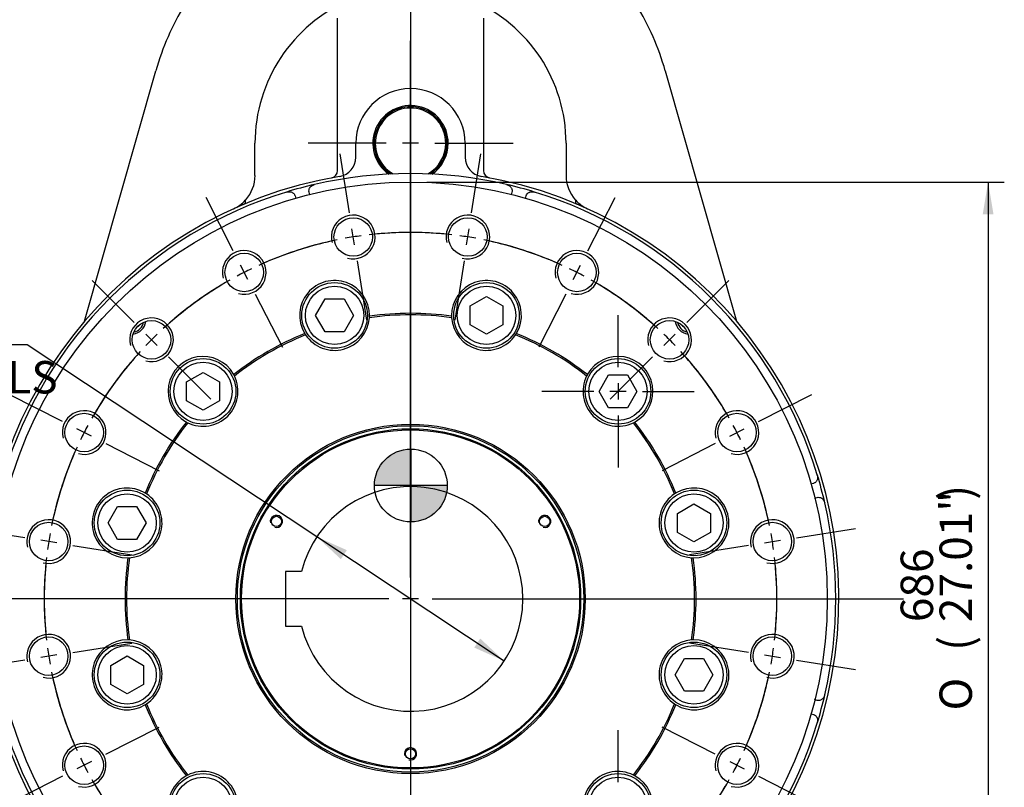
# Model space of a CAD drawing. Units: inches. Extents: x 0 to 11.4, y -0.2 to 7.9.
# Drawn here: x 1.6 to 4, y 4.2 to 6.1 of the extents above; entities that cross this region are included whole.
import ezdxf
from ezdxf.enums import TextEntityAlignment as Align
from ezdxf.lldxf.tags import DXFTag

# ---------------------------------------------------------------- set-up
doc = ezdxf.new("R2010")
doc.units = ezdxf.units.IN
doc.header["$MEASUREMENT"] = 0
for name, color, linetype in [('8A1064', 7, 'Continuous'), ('Default', 7, 'Continuous'), ('DV2_Default', 7, 'Continuous'), ('IS17C17', 7, 'Continuous'), ('IS20A32', 7, 'Continuous'), ('IS20A39', 7, 'Continuous'), ('IS20G05-2', 7, 'Continuous'), ('OSMIS20A-KEY185-', 7, 'Continuous'), ('SCM16X35ZP', 7, 'Continuous'), ('SCM36X55ZP', 7, 'Continuous')]:
    doc.layers.add(name, color=color, linetype=linetype)
doc.styles.add('SEACAD_Arial_Narrow', font='ARIALN.TTF')
doc.styles.add('SEACAD_Solid_Edge_ANSI1_Symbols', font='semeca1.ttf')
tags = doc.linetypes.add('CENTER2', pattern=[1.125, 0.75, -0.125, 0.125, -0.125]).pattern_tags.tags
tags[10:11] = [DXFTag(74, 4), DXFTag(75, 0), DXFTag(340, '0'), DXFTag(46, 0.0), DXFTag(50, 0.0), DXFTag(44, 0.0), DXFTag(45, 0.0)]
tags[8:9] = [DXFTag(74, 4), DXFTag(75, 0), DXFTag(340, '0'), DXFTag(46, 0.0), DXFTag(50, 0.0), DXFTag(44, 0.0), DXFTag(45, 0.0)]
tags[6:7] = [DXFTag(74, 4), DXFTag(75, 0), DXFTag(340, '0'), DXFTag(46, 0.0), DXFTag(50, 0.0), DXFTag(44, 0.0), DXFTag(45, 0.0)]
tags[4:5] = [DXFTag(74, 4), DXFTag(75, 0), DXFTag(340, '0'), DXFTag(46, 0.0), DXFTag(50, 0.0), DXFTag(44, 0.0), DXFTag(45, 0.0)]
doc.dimstyles.new('BSI', dxfattribs={"dimtxt": 0.07874, "dimasz": 0.07874, "dimexe": 0.03937, "dimexo": 0.03937, "dimgap": 0.03937, "dimtad": 1, "dimtih": 1, "dimtoh": 1, "dimdec": 0, "dimlfac": 338.666667, "dimzin": 0, "dimdsep": 46, "dimtxsty": 'SEACAD_Arial_Narrow', "dimblk1": '_SE_FILLED', "dimblk2": '_SE_FILLED', "dimsah": 1, "dimcen": 0.03937, "dimadec": 0, "dimazin": 0, "dimtfac": 0.8, "dimtofl": 0, "dimtmove": 0, "dimatfit": 3, "dimfxl": 1, "dimtolj": 1, "dimtzin": 0, "dimarcsym": 0})

# ---------------------------------------------------------------- blocks, each defined once
blk = doc.blocks.new('SEANNOT_GROUP1')
at = {"layer": 'Default', "color": 7, "linetype": 'CENTER2'}
for p, q in [((3.0138, 4.2414), (3.0138, 4.3673)), ((3.0138, 4.2021), (3.0138, 4.1627)), ((2.9548, 4.1824), (2.8289, 4.1824)), ((3.0335, 4.1824), (2.9941, 4.1824)), ((3.0729, 4.1824), (3.1987, 4.1824)), ((3.0138, 4.1233), (3.0138, 3.9975))]:
    blk.add_line(p, q, dxfattribs=at)
blk = doc.blocks.new('SEANNOT_GROUP2')
at = {"layer": 'Default', "color": 7, "linetype": 'CENTER2'}
for p, q in [((3.0138, 5.2499), (3.0138, 5.3757)), ((3.0138, 5.2105), (3.0138, 5.1712)), ((2.9548, 5.1909), (2.8289, 5.1909)), ((3.0335, 5.1909), (2.9941, 5.1909)), ((3.0729, 5.1909), (3.1987, 5.1909)), ((3.0138, 5.1318), (3.0138, 5.006))]:
    blk.add_line(p, q, dxfattribs=at)
blk = doc.blocks.new('SEANNOT_GROUP4')
at = {"layer": 'Default', "color": 7, "linetype": 'CENTER2'}
blk.add_line((2.5096, 7.0154), (2.5096, 3.6229), dxfattribs=at)
blk = doc.blocks.new('SEANNOT_GROUP26')
at = {"layer": 'Default', "color": 7, "linetype": 'CENTER2'}
for p, q in [((2.5096, 5.8527), (2.5096, 6.0427)), ((2.4505, 5.7936), (2.2606, 5.7936)), ((2.5293, 5.7936), (2.4899, 5.7936)), ((2.5096, 5.8133), (2.5096, 5.7739)), ((2.5687, 5.7936), (2.7586, 5.7936)), ((2.5096, 5.7346), (2.5096, 5.5446))]:
    blk.add_line(p, q, dxfattribs=at)
blk = doc.blocks.new('SEANNOT_GROUP27')
at = {"layer": 'Default', "color": 7, "linetype": 'CENTER2'}
for p, q in [((2.5096, 4.7457), (2.5096, 5.885)), ((2.5096, 4.7063), (2.5096, 4.6669)), ((2.4505, 4.6866), (1.3113, 4.6866)), ((2.5293, 4.6866), (2.4899, 4.6866)), ((2.5687, 4.6866), (3.7079, 4.6866)), ((2.5096, 4.6276), (2.5096, 3.4883))]:
    blk.add_line(p, q, dxfattribs=at)
blk = doc.blocks.new('SEANNOT_GROUP28')
at = {"layer": 'Default', "color": 7, "linetype": 'CENTER2'}
for p, q in [((2.5096, 4.739), (2.5096, 5.538)), ((2.5096, 4.6996), (2.5096, 4.6736)), ((2.4572, 4.6866), (1.6582, 4.6866)), ((2.5226, 4.6866), (2.4966, 4.6866)), ((2.562, 4.6866), (3.361, 4.6866)), ((2.5096, 4.6343), (2.5096, 3.8352))]:
    blk.add_line(p, q, dxfattribs=at)
blk = doc.blocks.new('SEANNOT_GROUP29')
at = {"layer": 'Default', "color": 7, "linetype": 'CENTER2'}
for p, q in [((2.5096, 4.7457), (2.5096, 5.0398)), ((2.5096, 4.7063), (2.5096, 4.6669)), ((2.4505, 4.6866), (2.1565, 4.6866)), ((2.5293, 4.6866), (2.4899, 4.6866)), ((2.5687, 4.6866), (2.8627, 4.6866)), ((2.5096, 4.6276), (2.5096, 4.3335))]:
    blk.add_line(p, q, dxfattribs=at)
blk = doc.blocks.new('SE')
at = {"layer": 'Default', "color": 7, "linetype": 'CENTER2'}
for start, end in [(83.5338, 96.4662), (101.5338, 114.4662), (65.5338, 78.4662), (119.5338, 132.4662), (47.5338, 60.4662), (137.5338, 150.4662), (29.5338, 42.4662), (155.5338, 168.4662), (11.5338, 24.4662), (173.5338, 186.4662), (353.5338, 6.4662), (191.5338, 204.4662), (335.5338, 348.4662), (209.5338, 222.4662), (317.5338, 330.4662), (227.5338, 240.4662), (299.5338, 312.4662), (245.5338, 258.4662), (281.5338, 294.4662), (263.5338, 276.4662)]:
    blk.add_arc((2.5096, 4.6866), 0.8903, start, end, dxfattribs=at)
blk = doc.blocks.new('SEANNOT_GROUP30')
at = {"layer": 'Default', "color": 7, "linetype": 'CENTER2'}
for p, q in [((2.6581, 5.6242), (2.6808, 5.7676)), ((2.6458, 5.5465), (2.6519, 5.5854)), ((2.6396, 5.5076), (2.6169, 5.3642))]:
    blk.add_line(p, q, dxfattribs=at)
for start, end in [(84.8007, 94.1445), (79.7331, 82.2669), (67.8555, 77.1993)]:
    blk.add_arc((2.5096, 4.6866), 0.8903, start, end, dxfattribs=at)
blk = doc.blocks.new('SEANNOT_GROUP32')
at = {"layer": 'Default', "color": 7, "linetype": 'CENTER2'}
for p, q in [((3.3554, 5.1176), (3.4848, 5.1835)), ((3.2853, 5.0819), (3.3204, 5.0997)), ((3.2502, 5.064), (3.1208, 4.9981))]:
    blk.add_line(p, q, dxfattribs=at)
for start, end in [(30.8007, 40.1445), (25.7331, 28.2669), (13.8555, 23.1993)]:
    blk.add_arc((2.5096, 4.6866), 0.8903, start, end, dxfattribs=at)
blk = doc.blocks.new('SEANNOT_GROUP34')
at = {"layer": 'Default', "color": 7, "linetype": 'CENTER2'}
for p, q in [((1.8383, 5.3579), (1.7357, 5.4605)), ((1.894, 5.3022), (1.8662, 5.33)), ((1.9218, 5.2744), (2.0245, 5.1717))]:
    blk.add_line(p, q, dxfattribs=at)
for start, end in [(121.8555, 131.1993), (133.7331, 136.2669), (138.8007, 148.1445)]:
    blk.add_arc((2.5096, 4.6866), 0.8903, start, end, dxfattribs=at)
blk = doc.blocks.new('SEANNOT_GROUP35')
at = {"layer": 'Default', "color": 7, "linetype": 'CENTER2'}
for p, q in [((1.6638, 5.1176), (1.5344, 5.1835)), ((1.7339, 5.0819), (1.6988, 5.0997)), ((1.769, 5.064), (1.8984, 4.9981))]:
    blk.add_line(p, q, dxfattribs=at)
for start, end in [(139.8555, 149.1993), (151.7331, 154.2669), (156.8007, 166.1445)]:
    blk.add_arc((2.5096, 4.6866), 0.8903, start, end, dxfattribs=at)
blk = doc.blocks.new('SEANNOT_GROUP36')
at = {"layer": 'Default', "color": 7, "linetype": 'CENTER2'}
for p, q in [((1.572, 4.8351), (1.4286, 4.8578)), ((1.6497, 4.8228), (1.6109, 4.829)), ((1.6886, 4.8167), (1.832, 4.7939))]:
    blk.add_line(p, q, dxfattribs=at)
for start, end in [(157.8555, 167.1993), (169.7331, 172.2669), (174.8007, 184.1445)]:
    blk.add_arc((2.5096, 4.6866), 0.8903, start, end, dxfattribs=at)
blk = doc.blocks.new('SEANNOT_GROUP37')
at = {"layer": 'Default', "color": 7, "linetype": 'CENTER2'}
for p, q in [((1.6886, 4.5566), (1.832, 4.5793)), ((1.6497, 4.5504), (1.6109, 4.5443)), ((1.572, 4.5381), (1.4286, 4.5154))]:
    blk.add_line(p, q, dxfattribs=at)
for start, end in [(175.8555, 185.1993), (187.7331, 190.2669), (192.8007, 202.1445)]:
    blk.add_arc((2.5096, 4.6866), 0.8903, start, end, dxfattribs=at)
blk = doc.blocks.new('SEANNOT_GROUP38')
at = {"layer": 'Default', "color": 7, "linetype": 'CENTER2'}
for p, q in [((1.769, 4.3093), (1.8984, 4.3752)), ((1.7339, 4.2914), (1.6988, 4.2735)), ((1.6638, 4.2556), (1.5344, 4.1897))]:
    blk.add_line(p, q, dxfattribs=at)
for start, end in [(193.8555, 203.1993), (205.7331, 208.2669), (210.8007, 220.1445)]:
    blk.add_arc((2.5096, 4.6866), 0.8903, start, end, dxfattribs=at)
blk = doc.blocks.new('SEANNOT_GROUP43')
at = {"layer": 'Default', "color": 7, "linetype": 'CENTER2'}
for p, q in [((3.2502, 4.3093), (3.1208, 4.3752)), ((3.2853, 4.2914), (3.3204, 4.2735)), ((3.3554, 4.2556), (3.4848, 4.1897))]:
    blk.add_line(p, q, dxfattribs=at)
for start, end in [(336.8007, 346.1445), (331.7331, 334.2669), (319.8555, 329.1993)]:
    blk.add_arc((2.5096, 4.6866), 0.8903, start, end, dxfattribs=at)
blk = doc.blocks.new('SEANNOT_GROUP44')
at = {"layer": 'Default', "color": 7, "linetype": 'CENTER2'}
for p, q in [((3.3306, 4.5566), (3.1872, 4.5793)), ((3.3695, 4.5504), (3.4083, 4.5443)), ((3.4472, 4.5381), (3.5906, 4.5154))]:
    blk.add_line(p, q, dxfattribs=at)
for start, end in [(354.8007, 4.1445), (349.7331, 352.2669), (337.8555, 347.1993)]:
    blk.add_arc((2.5096, 4.6866), 0.8903, start, end, dxfattribs=at)
blk = doc.blocks.new('SEANNOT_GROUP45')
at = {"layer": 'Default', "color": 7, "linetype": 'CENTER2'}
for p, q in [((3.4472, 4.8351), (3.5906, 4.8578)), ((3.3306, 4.8167), (3.1872, 4.7939)), ((3.3695, 4.8228), (3.4083, 4.829))]:
    blk.add_line(p, q, dxfattribs=at)
for start, end in [(12.8007, 22.1445), (7.7331, 10.2669), (355.8555, 5.1993)]:
    blk.add_arc((2.5096, 4.6866), 0.8903, start, end, dxfattribs=at)
blk = doc.blocks.new('SEANNOT_GROUP46')
at = {"layer": 'Default', "color": 7, "linetype": 'CENTER2'}
for p, q in [((3.1809, 5.3579), (3.2835, 5.4605)), ((3.1252, 5.3022), (3.153, 5.33)), ((3.0973, 5.2744), (2.9947, 5.1717))]:
    blk.add_line(p, q, dxfattribs=at)
for start, end in [(48.8007, 58.1445), (43.7331, 46.2669), (31.8555, 41.1993)]:
    blk.add_arc((2.5096, 4.6866), 0.8903, start, end, dxfattribs=at)
blk = doc.blocks.new('SEANNOT_GROUP47')
at = {"layer": 'Default', "color": 7, "linetype": 'CENTER2'}
for p, q in [((2.9406, 5.5325), (3.0065, 5.6618)), ((2.9048, 5.4623), (2.9227, 5.4974)), ((2.887, 5.4272), (2.821, 5.2979))]:
    blk.add_line(p, q, dxfattribs=at)
for start, end in [(66.8007, 76.1445), (61.7331, 64.2669), (49.8555, 59.1993)]:
    blk.add_arc((2.5096, 4.6866), 0.8903, start, end, dxfattribs=at)
blk = doc.blocks.new('SEANNOT_GROUP48')
at = {"layer": 'Default', "color": 7, "linetype": 'CENTER2'}
for p, q in [((2.3611, 5.6242), (2.3384, 5.7676)), ((2.3734, 5.5465), (2.3673, 5.5854)), ((2.3796, 5.5076), (2.4023, 5.3642))]:
    blk.add_line(p, q, dxfattribs=at)
for start, end in [(85.8555, 95.1993), (102.8007, 112.1445), (97.7331, 100.2669)]:
    blk.add_arc((2.5096, 4.6866), 0.8903, start, end, dxfattribs=at)
blk = doc.blocks.new('SEANNOT_GROUP49')
at = {"layer": 'Default', "color": 7, "linetype": 'CENTER2'}
for p, q in [((2.0786, 5.5325), (2.0127, 5.6618)), ((2.1144, 5.4623), (2.0965, 5.4974)), ((2.1322, 5.4272), (2.1982, 5.2979))]:
    blk.add_line(p, q, dxfattribs=at)
for start, end in [(103.8555, 113.1993), (115.7331, 118.2669), (120.8007, 130.1445)]:
    blk.add_arc((2.5096, 4.6866), 0.8903, start, end, dxfattribs=at)
blk = doc.blocks.new('CofG')
at = {"layer": 'Default', "linetype": 'Continuous'}
h = blk.add_hatch(color=7, dxfattribs=at)
edge = h.paths.add_edge_path()
edge.add_arc((0, 0), 0.787, 90, 180)
edge.add_line((-0.787, 0), (0, 0))
edge.add_line((0, 0), (0, 0.787))
h = blk.add_hatch(color=7, dxfattribs=at)
edge = h.paths.add_edge_path()
edge.add_line((0, 0), (0, -0.787))
edge.add_arc((0, 0), 0.787, 270, 360)
edge.add_line((0.787, 0), (0, 0))
at = {"layer": 'Default', "color": 7, "linetype": 'Continuous'}
for p, q in [((0, 0.787), (0, -0.787)), ((0.787, 0), (-0.787, 0))]:
    blk.add_line(p, q, dxfattribs=at)
blk.add_circle((0, 0), 0.787, dxfattribs=at)
blk = doc.blocks.new('SE2')
at = {"layer": '8A1064', "color": 7, "linetype": 'Continuous'}
for p, q in [((2.4097, 5.3696), (2.4099, 5.3733)), ((2.6093, 5.3733), (2.6095, 5.3696)), ((2.2526, 5.3312), (2.2546, 5.328)), ((2.7646, 5.328), (2.7666, 5.3312)), ((2.0816, 5.2281), (2.0799, 5.2315)), ((2.9393, 5.2315), (2.9376, 5.2281)), ((1.9647, 5.1163), (1.9681, 5.1146)), ((3.0511, 5.1146), (3.0544, 5.1163)), ((1.8682, 4.9416), (1.8651, 4.9436)), ((3.1541, 4.9436), (3.151, 4.9416)), ((1.8229, 4.7863), (1.8267, 4.7865)), ((3.1925, 4.7865), (3.1963, 4.7863)), ((1.8267, 4.5868), (1.8229, 4.5869)), ((3.1963, 4.5869), (3.1925, 4.5868)), ((1.8651, 4.4296), (1.8682, 4.4316)), ((3.151, 4.4316), (3.1541, 4.4296)), ((1.9681, 4.2587), (1.9647, 4.2569)), ((3.0544, 4.2569), (3.0511, 4.2587))]:
    blk.add_line(p, q, dxfattribs=at)
for centre, radius in [((2.5096, 4.6866), 1.0128), ((2.3703, 5.5659), 0.0468), ((2.6489, 5.5659), 0.0468), ((2.1054, 5.4798), 0.0468), ((2.9138, 5.4798), 0.0468), ((1.8801, 5.3161), 0.0468), ((3.1391, 5.3161), 0.0468), ((1.7164, 5.0908), 0.0468), ((3.3028, 5.0908), 0.0468), ((2.5096, 4.6866), 0.4245), ((2.5096, 4.6866), 0.4208), ((1.6303, 4.8259), 0.0468), ((3.3889, 4.8259), 0.0468), ((1.6303, 4.5474), 0.0468), ((3.3889, 4.5474), 0.0468), ((1.7164, 4.2825), 0.0468), ((3.3028, 4.2825), 0.0468)]:
    blk.add_circle(centre, radius, dxfattribs=at)
for centre, radius, start, end in [((2.3703, 5.5659), 0.0531, 255, 195), ((2.6489, 5.5659), 0.0531, 255, 195), ((2.1054, 5.4798), 0.0531, 255, 195), ((2.9138, 5.4798), 0.0531, 255, 195), ((2.325, 5.3754), 0.0849, 359.5958, 210.4042), ((2.6942, 5.3754), 0.0849, 329.5958, 180.4042), ((1.8801, 5.3161), 0.0531, 255, 195), ((2.325, 5.3754), 0.0849, 213.9513, 356.0487), ((2.5096, 4.6866), 0.6902, 81.6802, 98.3198), ((2.5096, 4.6866), 0.6939, 81.7395, 98.2605), ((2.6942, 5.3754), 0.0849, 183.9513, 326.0487), ((3.1391, 5.3161), 0.0531, 255, 195), ((2.5096, 4.6866), 0.6939, 111.7395, 128.2605), ((2.5096, 4.6866), 0.6902, 111.6802, 128.3198), ((2.325, 5.3754), 0.0849, 210.4042, 211.4135), ((2.5096, 4.6866), 0.6902, 51.6802, 68.3198), ((2.6942, 5.3754), 0.0849, 328.5865, 329.5958), ((2.5096, 4.6866), 0.6939, 51.7395, 68.2605), ((2.0054, 5.1909), 0.0849, 29.5958, 240.4042), ((3.0138, 5.1909), 0.0849, 299.5958, 150.4042), ((2.0054, 5.1909), 0.0849, 243.9513, 26.0487), ((3.0138, 5.1909), 0.0849, 153.9513, 296.0487), ((1.7164, 5.0908), 0.0531, 255, 195), ((3.3028, 5.0908), 0.0531, 255, 195), ((2.5096, 4.6866), 0.6939, 141.7395, 158.2605), ((2.5096, 4.6866), 0.6902, 141.6802, 158.3198), ((2.0054, 5.1909), 0.0849, 240.4042, 241.4135), ((2.5096, 4.6866), 0.6902, 21.6802, 38.3198), ((3.0138, 5.1909), 0.0849, 298.5865, 299.5958), ((2.5096, 4.6866), 0.6939, 21.7395, 38.2605), ((1.8208, 4.8712), 0.0849, 59.5958, 270.4042), ((3.1984, 4.8712), 0.0849, 269.5958, 120.4042), ((1.8208, 4.8712), 0.0849, 273.9513, 56.0487), ((1.8208, 4.8712), 0.0849, 58.5865, 59.5958), ((3.1984, 4.8712), 0.0849, 123.9513, 266.0487), ((3.1984, 4.8712), 0.0849, 120.4042, 121.4135), ((1.6303, 4.8259), 0.0531, 255, 195), ((3.3889, 4.8259), 0.0531, 255, 195), ((2.5096, 4.6866), 0.6939, 171.7395, 188.2605), ((2.5096, 4.6866), 0.6902, 171.6802, 188.3198), ((2.5096, 4.6866), 0.6902, 351.6802, 8.3198), ((2.5096, 4.6866), 0.6939, 351.7395, 8.2605), ((1.6303, 4.5474), 0.0531, 255, 195), ((3.3889, 4.5474), 0.0531, 255, 195), ((1.8208, 4.5021), 0.0849, 89.5958, 300.4042), ((1.8208, 4.5021), 0.0849, 88.5865, 89.5958), ((1.8208, 4.5021), 0.0849, 303.9513, 86.0487), ((3.1984, 4.5021), 0.0849, 93.9513, 236.0487), ((3.1984, 4.5021), 0.0849, 239.5958, 90.4042), ((3.1984, 4.5021), 0.0849, 90.4042, 91.4135), ((2.5096, 4.6866), 0.6939, 201.7395, 218.2605), ((2.5096, 4.6866), 0.6902, 201.6802, 218.3198), ((2.5096, 4.6866), 0.6902, 321.6802, 338.3198), ((2.5096, 4.6866), 0.6939, 321.7395, 338.2605), ((1.7164, 4.2825), 0.0531, 255, 195), ((3.3028, 4.2825), 0.0531, 255, 195), ((2.0054, 4.1824), 0.0849, 333.9513, 116.0487), ((3.0138, 4.1824), 0.0849, 63.9513, 206.0487), ((2.0054, 4.1824), 0.0849, 119.5958, 330.4042), ((3.0138, 4.1824), 0.0849, 209.5958, 60.4042)]:
    blk.add_arc(centre, radius, start, end, dxfattribs=at)
for points in [[(2.4099, 5.3733), (2.4099, 5.3733), (2.4099, 5.3735), (2.4099, 5.374), (2.4099, 5.3744), (2.4099, 5.3748)], [(2.6093, 5.3748), (2.6093, 5.3744), (2.6093, 5.374), (2.6093, 5.3735), (2.6093, 5.3733), (2.6093, 5.3733)], [(2.0799, 5.2315), (2.0799, 5.2315), (2.0798, 5.2316), (2.0796, 5.2321), (2.0794, 5.2324), (2.0792, 5.2328)], [(2.94, 5.2328), (2.9398, 5.2324), (2.9396, 5.2321), (2.9394, 5.2316), (2.9393, 5.2315), (2.9393, 5.2315)], [(1.8214, 4.7863), (1.8218, 4.7863), (1.8222, 4.7863), (1.8227, 4.7863), (1.8229, 4.7863), (1.8229, 4.7863)], [(3.1963, 4.7863), (3.1963, 4.7863), (3.1965, 4.7863), (3.197, 4.7863), (3.1974, 4.7863), (3.1978, 4.7863)], [(1.8638, 4.4288), (1.8641, 4.429), (1.8644, 4.4292), (1.8649, 4.4295), (1.8651, 4.4296), (1.8651, 4.4296)], [(3.1541, 4.4296), (3.1541, 4.4296), (3.1543, 4.4295), (3.1548, 4.4292), (3.1551, 4.429), (3.1554, 4.4288)], [(1.9647, 4.2569), (1.9647, 4.2569), (1.9646, 4.2569), (1.9641, 4.2566), (1.9638, 4.2564), (1.9634, 4.2562)], [(3.0558, 4.2562), (3.0554, 4.2564), (3.0551, 4.2566), (3.0546, 4.2569), (3.0544, 4.2569), (3.0544, 4.2569)]]:
    blk.add_open_spline(points, degree=3, knots=[0, 0, 0, 0, 0.5, 0.5, 1, 1, 1, 1], dxfattribs=at)
at = {"layer": 'IS17C17', "color": 7, "linetype": 'Continuous'}
for radius, start, end in [(0.0886, 0, 237.3995), (0.0856, 0, 240.3176), (0.0856, 299.6824, 0), (0.0886, 302.6005, 0)]:
    blk.add_arc((2.5096, 5.7936), radius, start, end, dxfattribs=at)
at = {"layer": 'IS20A32', "color": 7, "linetype": 'Continuous'}
for p, q in [((2.2648, 5.6687), (2.2631, 5.675)), ((2.7561, 5.675), (2.7544, 5.6687)), ((2.2289, 5.6658), (2.2305, 5.6597)), ((2.7886, 5.6595), (2.7903, 5.6658)), ((3.4888, 4.9673), (3.4827, 4.9657)), ((3.4916, 4.9314), (3.4979, 4.9331)), ((3.4979, 4.4401), (3.4916, 4.4418)), ((3.4829, 4.4075), (3.4888, 4.4059))]:
    blk.add_line(p, q, dxfattribs=at)
for start, end in [(76.9648, 103.0352), (106.9648, 163.0352), (103.0352, 106.9648), (73.0352, 76.9648), (16.9648, 73.0352), (13.0352, 16.9648), (346.9648, 13.0352), (343.0352, 346.9648), (196.9648, 253.0352), (286.9648, 343.0352)]:
    blk.add_arc((2.5096, 4.6866), 1.0335, start, end, dxfattribs=at)
for points, knots in [([(2.208, 5.6751), (2.2093, 5.6755), (2.2106, 5.6758), (2.2126, 5.676), (2.2132, 5.676), (2.2145, 5.676), (2.2151, 5.676), (2.217, 5.6758), (2.2181, 5.6756), (2.2203, 5.6749), (2.2212, 5.6745), (2.2231, 5.6735), (2.2239, 5.673), (2.2253, 5.6718), (2.226, 5.6711), (2.2271, 5.6697), (2.2276, 5.669), (2.2284, 5.6674), (2.2287, 5.6666), (2.2289, 5.6658)], [0, 0, 0, 0, 0.125, 0.125, 0.1875, 0.1875, 0.25, 0.25, 0.375, 0.375, 0.5, 0.5, 0.625, 0.625, 0.75, 0.75, 0.875, 0.875, 1, 1, 1, 1]), ([(2.2631, 5.675), (2.2627, 5.6766), (2.2626, 5.6783), (2.263, 5.681), (2.2632, 5.6819), (2.2639, 5.6837), (2.2643, 5.6846), (2.2651, 5.6859), (2.2654, 5.6863), (2.2661, 5.6872), (2.2664, 5.6876), (2.2672, 5.6884), (2.2676, 5.6888), (2.2685, 5.6896), (2.2689, 5.6899), (2.2704, 5.691), (2.2715, 5.6916), (2.2739, 5.6927), (2.2752, 5.6932), (2.2765, 5.6935)], [0, 0, 0, 0, 0.25, 0.25, 0.375, 0.375, 0.5, 0.5, 0.5625, 0.5625, 0.625, 0.625, 0.6875, 0.6875, 0.75, 0.75, 0.875, 0.875, 1, 1, 1, 1]), ([(2.7427, 5.6935), (2.744, 5.6932), (2.7453, 5.6927), (2.7471, 5.6919), (2.7476, 5.6916), (2.7487, 5.691), (2.7493, 5.6907), (2.7507, 5.6896), (2.7516, 5.6888), (2.7532, 5.6872), (2.7538, 5.6863), (2.7549, 5.6846), (2.7553, 5.6837), (2.756, 5.6819), (2.7562, 5.681), (2.7565, 5.6792), (2.7565, 5.6784), (2.7564, 5.6766), (2.7563, 5.6758), (2.7561, 5.675)], [0, 0, 0, 0, 0.125, 0.125, 0.1875, 0.1875, 0.25, 0.25, 0.375, 0.375, 0.5, 0.5, 0.625, 0.625, 0.75, 0.75, 0.875, 0.875, 1, 1, 1, 1]), ([(2.7903, 5.6658), (2.7908, 5.6674), (2.7915, 5.669), (2.7932, 5.6711), (2.7939, 5.6718), (2.7953, 5.673), (2.7961, 5.6735), (2.7975, 5.6743), (2.798, 5.6745), (2.799, 5.6749), (2.7995, 5.6751), (2.8005, 5.6754), (2.8011, 5.6755), (2.8022, 5.6758), (2.8028, 5.6759), (2.8047, 5.676), (2.8059, 5.676), (2.8085, 5.6758), (2.8099, 5.6755), (2.8111, 5.6751)], [0, 0, 0, 0, 0.25, 0.25, 0.375, 0.375, 0.5, 0.5, 0.5625, 0.5625, 0.625, 0.625, 0.6875, 0.6875, 0.75, 0.75, 0.875, 0.875, 1, 1, 1, 1]), ([(3.4981, 4.9882), (3.4985, 4.9869), (3.4987, 4.9856), (3.4989, 4.9836), (3.499, 4.983), (3.499, 4.9817), (3.4989, 4.9811), (3.4988, 4.9793), (3.4985, 4.9781), (3.4979, 4.976), (3.4975, 4.975), (3.4965, 4.9732), (3.496, 4.9723), (3.4947, 4.9709), (3.4941, 4.9702), (3.4927, 4.9691), (3.4919, 4.9686), (3.4904, 4.9679), (3.4896, 4.9676), (3.4888, 4.9673)], [0, 0, 0, 0, 0.125, 0.125, 0.1875, 0.1875, 0.25, 0.25, 0.375, 0.375, 0.5, 0.5, 0.625, 0.625, 0.75, 0.75, 0.875, 0.875, 1, 1, 1, 1]), ([(3.4979, 4.9331), (3.4996, 4.9336), (3.5013, 4.9337), (3.504, 4.9332), (3.5049, 4.933), (3.5067, 4.9324), (3.5075, 4.9319), (3.5089, 4.9311), (3.5093, 4.9308), (3.5101, 4.9302), (3.5106, 4.9298), (3.5114, 4.9291), (3.5118, 4.9286), (3.5125, 4.9278), (3.5129, 4.9273), (3.514, 4.9258), (3.5146, 4.9247), (3.5157, 4.9223), (3.5161, 4.921), (3.5164, 4.9197)], [0, 0, 0, 0, 0.25, 0.25, 0.375, 0.375, 0.5, 0.5, 0.5625, 0.5625, 0.625, 0.625, 0.6875, 0.6875, 0.75, 0.75, 0.875, 0.875, 1, 1, 1, 1]), ([(3.5164, 4.4535), (3.5161, 4.4522), (3.5157, 4.451), (3.5149, 4.4492), (3.5146, 4.4486), (3.514, 4.4475), (3.5136, 4.447), (3.5126, 4.4455), (3.5118, 4.4446), (3.5102, 4.4431), (3.5093, 4.4424), (3.5075, 4.4413), (3.5067, 4.4409), (3.5049, 4.4402), (3.504, 4.44), (3.5022, 4.4397), (3.5013, 4.4397), (3.4996, 4.4398), (3.4988, 4.4399), (3.4979, 4.4401)], [0, 0, 0, 0, 0.125, 0.125, 0.1875, 0.1875, 0.25, 0.25, 0.375, 0.375, 0.5, 0.5, 0.625, 0.625, 0.75, 0.75, 0.875, 0.875, 1, 1, 1, 1]), ([(3.4888, 4.4059), (3.4904, 4.4055), (3.492, 4.4047), (3.4941, 4.403), (3.4947, 4.4024), (3.4959, 4.4009), (3.4965, 4.4001), (3.4972, 4.3987), (3.4975, 4.3983), (3.4979, 4.3973), (3.4981, 4.3968), (3.4984, 4.3957), (3.4985, 4.3951), (3.4987, 4.394), (3.4988, 4.3934), (3.499, 4.3916), (3.499, 4.3903), (3.4987, 4.3877), (3.4985, 4.3864), (3.4981, 4.3851)], [0, 0, 0, 0, 0.25, 0.25, 0.375, 0.375, 0.5, 0.5, 0.5625, 0.5625, 0.625, 0.625, 0.6875, 0.6875, 0.75, 0.75, 0.875, 0.875, 1, 1, 1, 1])]:
    blk.add_open_spline(points, degree=3, knots=knots, dxfattribs=at)
at = {"layer": 'IS20A39', "color": 7, "linetype": 'Continuous'}
blk.add_circle((2.5096, 4.6866), 0.4134, dxfattribs=at)
at = {"layer": 'IS20G05-2', "color": 7, "linetype": 'Continuous'}
for p, q in [((2.3324, 5.7271), (2.3324, 6.0977)), ((2.6868, 6.0977), (2.6868, 5.7271)), ((1.7172, 5.3615), (1.8905, 5.97)), ((3.1287, 5.97), (3.302, 5.3615)), ((2.1316, 5.7152), (2.1316, 5.7936)), ((2.3767, 5.7597), (2.3767, 5.7936)), ((2.6425, 5.7936), (2.6425, 5.7597)), ((2.8876, 5.7936), (2.8876, 5.7152))]:
    blk.add_line(p, q, dxfattribs=at)
for centre, radius, start, end in [((2.5096, 5.7936), 0.6437, 148.469, 164.0992), ((2.5096, 5.7936), 0.378, 113.1324, 180), ((2.5096, 5.7936), 0.378, 0, 66.8676), ((2.5096, 5.7936), 0.6437, 15.9008, 31.531), ((2.5096, 5.7936), 0.1329, 0, 180), ((2.5096, 5.7936), 0.0916, 0, 234.8503), ((2.5096, 5.7936), 0.0916, 305.1497, 0), ((2.3295, 5.7597), 0.0472, 279.5284, 0), ((2.6897, 5.7597), 0.0472, 180, 260.4716), ((2.3147, 5.7271), 0.0177, 280.6087, 0), ((2.7045, 5.7271), 0.0177, 180, 259.3913), ((2.5096, 4.6866), 1.0408, 99.5284, 80.4716), ((2.0431, 5.7152), 0.0886, 318.1897, 0), ((2.9761, 5.7152), 0.0886, 180, 221.8103), ((2.0453, 5.7115), 0.0843, 294.0622, 318.154), ((2.9758, 5.7145), 0.0878, 222.4628, 245.6192)]:
    blk.add_arc(centre, radius, start, end, dxfattribs=at)
for points, knots in [([(2.1029, 5.6447), (2.1037, 5.6451), (2.1045, 5.6455), (2.1059, 5.6463), (2.1066, 5.6468), (2.1077, 5.6477), (2.1082, 5.6483), (2.1088, 5.6494), (2.109, 5.6499), (2.1089, 5.6504)], [0, 0, 0, 0, 0.25, 0.25, 0.5, 0.5, 0.75, 0.75, 1, 1, 1, 1]), ([(2.1089, 5.6504), (2.1088, 5.6512), (2.1088, 5.6519), (2.1087, 5.6531), (2.1086, 5.6537), (2.1086, 5.6546), (2.1086, 5.655), (2.1088, 5.6555), (2.1088, 5.6557), (2.1089, 5.6559), (2.1089, 5.6559), (2.109, 5.656), (2.109, 5.6561), (2.1091, 5.6561)], [0, 0, 0, 0, 0.25, 0.25, 0.5, 0.5, 0.75, 0.75, 0.875, 0.875, 0.9375, 0.9375, 1, 1, 1, 1]), ([(2.9101, 5.6561), (2.9102, 5.6561), (2.9102, 5.656), (2.9103, 5.6559), (2.9103, 5.6559), (2.9104, 5.6557), (2.9104, 5.6555), (2.9106, 5.655), (2.9106, 5.6546), (2.9106, 5.6537), (2.9105, 5.6531), (2.9104, 5.6519), (2.9103, 5.6512), (2.9103, 5.6504)], [0, 0, 0, 0, 0.0625, 0.0625, 0.125, 0.125, 0.25, 0.25, 0.5, 0.5, 0.75, 0.75, 1, 1, 1, 1]), ([(2.9103, 5.6504), (2.9102, 5.6502), (2.9103, 5.6499), (2.9104, 5.6494), (2.9105, 5.6491), (2.9108, 5.6486), (2.911, 5.6483), (2.9115, 5.6478), (2.9117, 5.6475), (2.9126, 5.6468), (2.9132, 5.6463), (2.9147, 5.6455), (2.9155, 5.6451), (2.9163, 5.6447)], [0, 0, 0, 0, 0.125, 0.125, 0.25, 0.25, 0.375, 0.375, 0.5, 0.5, 0.75, 0.75, 1, 1, 1, 1])]:
    blk.add_open_spline(points, degree=3, knots=knots, dxfattribs=at)
at = {"layer": 'OSMIS20A-KEY185-', "color": 7, "linetype": 'Continuous'}
for p, q in [((2.2447, 4.7531), (2.2058, 4.7531)), ((2.2058, 4.7531), (2.2058, 4.6202)), ((2.2058, 4.6202), (2.2447, 4.6202))]:
    blk.add_line(p, q, dxfattribs=at)
for centre, radius in [((2.5096, 4.6866), 0.4108), ((2.1836, 4.8749), 0.0124), ((2.8356, 4.8749), 0.0124), ((2.5096, 4.3101), 0.0124)]:
    blk.add_circle(centre, radius, dxfattribs=at)
for centre, radius, start, end in [((2.5096, 4.6866), 0.2731, 194.078, 165.922), ((2.1836, 4.8749), 0.0148, 255, 195), ((2.8356, 4.8749), 0.0148, 255, 195), ((2.5096, 4.3101), 0.0148, 255, 195)]:
    blk.add_arc(centre, radius, start, end, dxfattribs=at)
at = {"layer": 'SCM16X35ZP', "color": 7, "linetype": 'Continuous'}
for p, q in [((1.8479, 5.3483), (1.8456, 5.3477)), ((1.8485, 5.3506), (1.8479, 5.3483)), ((3.1713, 5.3483), (3.1707, 5.3506)), ((3.1736, 5.3477), (3.1713, 5.3483))]:
    blk.add_line(p, q, dxfattribs=at)
for centre, radius, start, end in [((1.831, 5.3652), 0.0354, 277.176, 352.824), ((3.1882, 5.3652), 0.0354, 187.176, 262.824), ((1.831, 5.3652), 0.0307, 281.9399, 348.0601), ((3.1882, 5.3652), 0.0307, 191.9399, 258.0601)]:
    blk.add_arc(centre, radius, start, end, dxfattribs=at)
at = {"layer": 'SCM36X55ZP', "color": 7, "linetype": 'Continuous'}
for p, q in [((2.279, 5.3754), (2.302, 5.4153)), ((2.302, 5.4153), (2.3481, 5.4153)), ((2.3481, 5.4153), (2.3711, 5.3754)), ((2.6543, 5.3984), (2.6942, 5.4214)), ((2.6942, 5.4214), (2.734, 5.3984)), ((2.6543, 5.3524), (2.6543, 5.3984)), ((2.734, 5.3984), (2.734, 5.3524)), ((2.302, 5.3356), (2.279, 5.3754)), ((2.3711, 5.3754), (2.3481, 5.3356)), ((2.6942, 5.3294), (2.6543, 5.3524)), ((2.734, 5.3524), (2.6942, 5.3294)), ((2.3481, 5.3356), (2.302, 5.3356)), ((1.9655, 5.2139), (2.0054, 5.2369)), ((2.0054, 5.2369), (2.0452, 5.2139)), ((2.9678, 5.1909), (2.9908, 5.2307)), ((2.9908, 5.2307), (3.0368, 5.2307)), ((3.0368, 5.2307), (3.0599, 5.1909)), ((1.9655, 5.1678), (1.9655, 5.2139)), ((2.0452, 5.2139), (2.0452, 5.1678)), ((2.9908, 5.151), (2.9678, 5.1909)), ((3.0599, 5.1909), (3.0368, 5.151)), ((2.0054, 5.1448), (1.9655, 5.1678)), ((2.0452, 5.1678), (2.0054, 5.1448)), ((3.0368, 5.151), (2.9908, 5.151)), ((1.7748, 4.8712), (1.7978, 4.911)), ((1.7978, 4.911), (1.8438, 4.911)), ((1.8438, 4.911), (1.8668, 4.8712)), ((3.1585, 4.8942), (3.1984, 4.9172)), ((3.1984, 4.9172), (3.2383, 4.8942)), ((3.1585, 4.8482), (3.1585, 4.8942)), ((3.2383, 4.8942), (3.2383, 4.8482)), ((1.7978, 4.8313), (1.7748, 4.8712)), ((1.8668, 4.8712), (1.8438, 4.8313)), ((3.1984, 4.8252), (3.1585, 4.8482)), ((3.2383, 4.8482), (3.1984, 4.8252)), ((1.8438, 4.8313), (1.7978, 4.8313)), ((1.7809, 4.5251), (1.8208, 4.5481)), ((1.8208, 4.5481), (1.8607, 4.5251)), ((1.7809, 4.479), (1.7809, 4.5251)), ((1.8607, 4.5251), (1.8607, 4.479)), ((3.1524, 4.5021), (3.1754, 4.5419)), ((3.1754, 4.5419), (3.2214, 4.5419)), ((3.2214, 4.5419), (3.2444, 4.5021)), ((3.1754, 4.4622), (3.1524, 4.5021)), ((3.2444, 4.5021), (3.2214, 4.4622)), ((1.8208, 4.456), (1.7809, 4.479)), ((1.8607, 4.479), (1.8208, 4.456)), ((3.2214, 4.4622), (3.1754, 4.4622))]:
    blk.add_line(p, q, dxfattribs=at)
for centre, radius in [((2.325, 5.3754), 0.0797), ((2.325, 5.3754), 0.0709), ((2.6942, 5.3754), 0.0797), ((2.6942, 5.3754), 0.0709), ((2.0054, 5.1909), 0.0797), ((3.0138, 5.1909), 0.0797), ((2.0054, 5.1909), 0.0709), ((3.0138, 5.1909), 0.0709), ((1.8208, 4.8712), 0.0797), ((1.8208, 4.8712), 0.0709), ((3.1984, 4.8712), 0.0797), ((3.1984, 4.8712), 0.0709), ((1.8208, 4.5021), 0.0797), ((1.8208, 4.5021), 0.0709), ((3.1984, 4.5021), 0.0797), ((3.1984, 4.5021), 0.0709), ((2.0054, 4.1824), 0.0797), ((3.0138, 4.1824), 0.0797), ((2.0054, 4.1824), 0.0709), ((3.0138, 4.1824), 0.0709)]:
    blk.add_circle(centre, radius, dxfattribs=at)
at = {"layer": 'DV2_Default', "color": 7, "xscale": 0.1125, "yscale": 0.1125, "zscale": 0.1125}
blk.add_blockref('CofG', (2.5103, 4.9621), dxfattribs=at)
blk = doc.blocks.new('DMBLK396')
at = {"layer": 'Default', "linetype": 'Continuous'}
for points in [[(2.3403, 4.7831), (2.3548, 4.805), (2.2819, 4.8375)], [(2.6644, 4.5683), (2.7373, 4.5357), (2.6789, 4.5902)]]:
    blk.add_hatch(color=7, dxfattribs=at).paths.add_polyline_path(points)
at = {"layer": 'Default', "color": 7, "linetype": 'Continuous'}
for p, q in [((1.5781, 5.304), (0.5871, 5.304)), ((2.2819, 4.8375), (1.5781, 5.304)), ((2.7373, 4.5357), (2.2819, 4.8375))]:
    blk.add_line(p, q, dxfattribs=at)
at = {"layer": 'Default', "color": 7, "linetype": 'Continuous', "style": 'SEACAD_Arial_Narrow'}
for s, p in [('   SEE TABLE FOR', (0.6146, 5.4221)), ('BORE & KEY DETAILS', (0.6146, 5.2646))]:
    blk.add_text(s, height=0.07874, dxfattribs=at).set_placement(p, align=Align.TOP_LEFT)
blk = doc.blocks.new('_SE_FILLED')
at = {"color": 0}
blk.add_line((0, 0), (-1, 0), dxfattribs=at)
blk.add_solid([(0, 0), (-1, -0.1665), (-1, 0.1665), (0, 0)], dxfattribs=at)
blk = doc.blocks.new('DMBLK397')
at = {"layer": 'Default', "linetype": 'Continuous'}
for points in [[(3.9263, 5.6207), (3.9132, 5.6994), (3.9, 5.6207)], [(3.9263, 3.7526), (3.9, 3.7526), (3.9132, 3.6738)]]:
    blk.add_hatch(color=7, dxfattribs=at).paths.add_polyline_path(points)
at = {"layer": 'Default', "color": 7, "linetype": 'Continuous'}
for p, q in [((2.549, 5.6994), (3.9525, 5.6994)), ((3.9132, 5.6994), (3.9132, 3.6738)), ((2.5714, 3.6738), (3.9525, 3.6738))]:
    blk.add_line(p, q, dxfattribs=at)
for s, height, style, p in [(')', 0.0787, 'SEACAD_Arial_Narrow', (3.7951, 4.9273)), ('27.01"', 0.07874, 'SEACAD_Arial_Narrow', (3.7951, 4.6302)), ('686', 0.07874, 'SEACAD_Arial_Narrow', (3.7006, 4.6302)), ('(', 0.0787, 'SEACAD_Arial_Narrow', (3.7951, 4.5604)), ('O', 0.0787, 'SEACAD_Solid_Edge_ANSI1_Symbols', (3.7951, 4.4155))]:
    blk.add_text(s, height=height, rotation=90, dxfattribs=dict(at, style=style)).set_placement(p, align=Align.TOP_LEFT)

msp = doc.modelspace()

# ---------------------------------------------------------------- block references
at = {"layer": 'Default'}
for name in ['SE2', 'SEANNOT_GROUP4', 'SEANNOT_GROUP26', 'SEANNOT_GROUP27', 'SEANNOT_GROUP48', 'SEANNOT_GROUP30', 'SEANNOT_GROUP49', 'SEANNOT_GROUP47', 'SE', 'SEANNOT_GROUP28', 'SEANNOT_GROUP34', 'SEANNOT_GROUP46', 'SEANNOT_GROUP2', 'SEANNOT_GROUP35', 'SEANNOT_GROUP32', 'SEANNOT_GROUP29', 'SEANNOT_GROUP36', 'SEANNOT_GROUP45', 'SEANNOT_GROUP37', 'SEANNOT_GROUP44', 'SEANNOT_GROUP38', 'SEANNOT_GROUP43', 'SEANNOT_GROUP1']:
    msp.add_blockref(name, (0, 0), dxfattribs=at)

# ---------------------------------------------------------------- dimensions: what is measured, and where the dimension line sits
at = {"layer": 'Default', "color": 7, "linetype": 'Continuous'}
dim = msp.add_linear_dim(base=(3.913169, 5.699419), p1=(2.509597, 5.699419), p2=(2.509597, 3.673828), angle=270, text='\\A1;%%C <>', dimstyle='BSI', override={"dimtih": 0, "dimtoh": 0, "dimpost": '\\X', "dimtolj": 0}, dxfattribs=at)
dim.commit()
dim.dimension.update_dxf_attribs({"geometry": 'DMBLK397', "text_midpoint": (3.913169, 4.686624), "dimtype": 161})
dim = msp.add_diameter_dim_2p(p1=(2.737262, 4.53573), p2=(2.281933, 4.837517), text='\\A1;   SEE TABLE FOR {}\\XBORE & KEY DETAILS', dimstyle='BSI', override={"dimpost": '\\X'}, dxfattribs=at)
dim.commit()
dim.dimension.update_dxf_attribs({"geometry": 'DMBLK396', "text_midpoint": (0.587086, 5.303982), "dimtype": 163})

doc.saveas('drawing.dxf')
